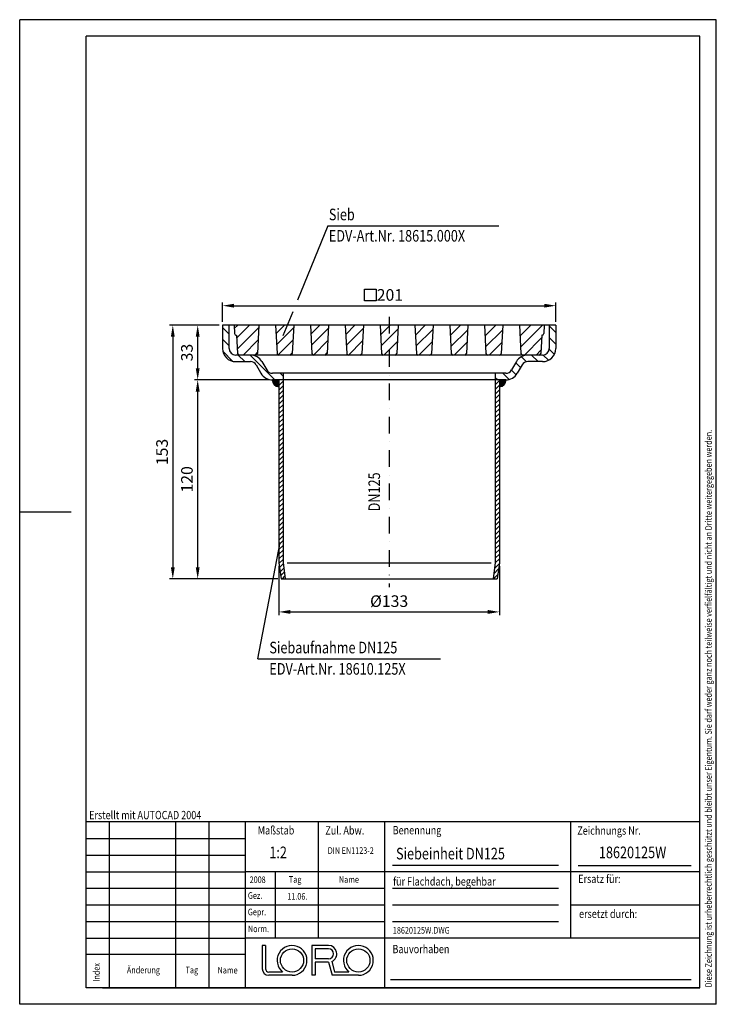
# Model space of a CAD drawing. Extents: x 0 to 420, y 0 to 594.
import ezdxf
from ezdxf.enums import TextEntityAlignment as Align

# ---------------------------------------------------------------- set-up
doc = ezdxf.new("R2010")
doc.units = 0
doc.header["$LTSCALE"] = 20
doc.header["$MEASUREMENT"] = 0
doc.linetypes.add('STRICHPUNKT', pattern=[1, 0.5, -0.25, 0, -0.25])
for name, color, linetype in [('BEM', 7, 'Continuous'), ('HILF', 2, 'Continuous'), ('MITTEL', 2, 'STRICHPUNKT'), ('SCHRAFF', 7, 'Continuous'), ('STEMPEL', 3, 'Continuous'), ('TEXT', 7, 'Continuous'), ('VOLL', 1, 'Continuous')]:
    doc.layers.add(name, color=color, linetype=linetype)
doc.styles.add('GREEKS', font='SIMPLEX.shx', dxfattribs={"width": 0.8})
doc.styles.get("Standard").update_dxf_attribs({"font": 'simplex.shx', "width": 0.8})
doc.dimstyles.get("Standard").update_dxf_attribs({"dimtxt": 0.18, "dimasz": 0.18, "dimexe": 0.18, "dimexo": 0.0625, "dimgap": 0.09, "dimtad": 0, "dimtih": 1, "dimtoh": 1, "dimdec": 4, "dimzin": 0, "dimdsep": 46, "dimtxsty": 'Standard', "dimcen": 0.09, "dimadec": 0, "dimazin": 0, "dimtfac": 1, "dimtdec": 4, "dimtofl": 0, "dimtmove": 0, "dimatfit": 3, "dimfxl": 0, "dimtolj": 1, "dimtzin": 0, "dimarcsym": 0})

# ---------------------------------------------------------------- blocks, each defined once
blk = doc.blocks.new('LOGO')
for p, q in [((2.6, -4.77), (2.6, -11.77)), ((3.6, -4.77), (2.6, -4.77)), ((3.6, -4.77), (3.6, -11.77)), ((17.6, -4.77), (17.6, -13.77)), ((22.6, -4.77), (17.6, -4.77)), ((22.6, -5.77), (18.6, -5.77)), ((18.6, -5.77), (18.6, -8.77)), ((22.6, -8.77), (18.6, -8.77)), ((22.6, -9.77), (18.6, -9.77)), ((18.6, -9.77), (18.6, -13.77)), ((22.6, -9.77), (23.67, -13.77)), ((23.57, -9.51), (24.44, -12.77)), ((8.77, -12.77), (4.6, -12.77)), ((11.6, -13.77), (4.6, -13.77)), ((18.6, -13.77), (17.6, -13.77)), ((31.6, -13.77), (23.67, -13.77)), ((28.77, -12.77), (24.44, -12.77))]:
    blk.add_line(p, q)
for centre in [(11.6, -9.27), (31.6, -9.27)]:
    blk.add_circle(centre, 3.5)
for centre, radius, start, end in [((11.6, -9.27), 4.5, 270, 231.0576), ((22.6, -7.27), 2.5, 270, 270), ((22.6, -7.27), 2.5, 293.1162, 90), ((22.6, -7.27), 1.5, 270, 90), ((31.6, -9.27), 4.5, 270, 231.0576), ((4.6, -11.77), 2, 180, 270), ((4.6, -11.77), 1, 180, 270)]:
    blk.add_arc(centre, radius, start, end)
blk = doc.blocks.new('*D1')
at = {"layer": 'BEM', "color": 0, "lineweight": -2}
for p, q in [((122.25, 411.69), (122.25, 423.45)), ((323.25, 411.69), (323.25, 423.45)), ((129.25, 421.45), (316.25, 421.45))]:
    blk.add_line(p, q, dxfattribs=at)
at = {"layer": 'BEM', "color": 0}
for points in [[(129.25, 422.61), (129.25, 420.28), (122.25, 421.45)], [(316.25, 422.61), (316.25, 420.28), (323.25, 421.45)]]:
    blk.add_solid(points, dxfattribs=at)
at = {"layer": 'DEFPOINTS', "color": 0}
for p in [(323.25, 421.45), (122.25, 409.69), (323.25, 409.69)]:
    blk.add_point(p, dxfattribs=at)
at = {"layer": 'BEM', "color": 1, "insert": (223.22, 427.95), "char_height": 7, "attachment_point": 5}
blk.add_mtext('\\A1;201', dxfattribs=at)
blk = doc.blocks.new('*D2')
at = {"layer": 'BEM', "color": 0, "lineweight": -2}
for p, q in [((150.41, 376.69), (105.32, 376.69)), ((107.32, 263.69), (107.32, 369.69)), ((155.56, 256.69), (105.32, 256.69))]:
    blk.add_line(p, q, dxfattribs=at)
at = {"layer": 'BEM', "color": 0}
for points in [[(106.16, 369.69), (108.49, 369.69), (107.32, 376.69)], [(106.16, 263.69), (108.49, 263.69), (107.32, 256.69)]]:
    blk.add_solid(points, dxfattribs=at)
at = {"layer": 'DEFPOINTS', "color": 0}
for p in [(107.32, 376.69), (152.41, 376.69), (157.56, 256.69)]:
    blk.add_point(p, dxfattribs=at)
at = {"layer": 'BEM', "color": 1, "insert": (100.82, 316.69), "char_height": 7, "attachment_point": 5, "rotation": 90}
blk.add_mtext('\\A1;120', dxfattribs=at)
blk = doc.blocks.new('*D3')
at = {"layer": 'BEM', "color": 0, "lineweight": -2}
for p, q in [((120.25, 409.69), (105.32, 409.69)), ((107.32, 383.69), (107.32, 402.69)), ((150.41, 376.69), (105.32, 376.69))]:
    blk.add_line(p, q, dxfattribs=at)
at = {"layer": 'BEM', "color": 0}
for points in [[(106.16, 402.69), (108.49, 402.69), (107.32, 409.69)], [(106.16, 383.69), (108.49, 383.69), (107.32, 376.69)]]:
    blk.add_solid(points, dxfattribs=at)
at = {"layer": 'DEFPOINTS', "color": 0}
for p in [(107.32, 409.69), (122.25, 409.69), (152.41, 376.69)]:
    blk.add_point(p, dxfattribs=at)
at = {"layer": 'BEM', "color": 1, "insert": (100.82, 393.19), "char_height": 7, "attachment_point": 5, "rotation": 90}
blk.add_mtext('\\A1;33', dxfattribs=at)
blk = doc.blocks.new('*D4')
at = {"layer": 'BEM', "color": 0, "lineweight": -2}
for p, q in [((120.25, 409.69), (90.32, 409.69)), ((92.32, 402.69), (92.32, 263.69)), ((155.56, 256.69), (90.32, 256.69))]:
    blk.add_line(p, q, dxfattribs=at)
at = {"layer": 'BEM', "color": 0}
for points in [[(91.15, 402.69), (93.49, 402.69), (92.32, 409.69)], [(91.15, 263.69), (93.49, 263.69), (92.32, 256.69)]]:
    blk.add_solid(points, dxfattribs=at)
at = {"layer": 'DEFPOINTS', "color": 0}
for p in [(122.25, 409.69), (92.32, 256.69), (157.56, 256.69)]:
    blk.add_point(p, dxfattribs=at)
at = {"layer": 'BEM', "color": 1, "insert": (85.82, 333.19), "char_height": 7, "attachment_point": 5, "rotation": 90}
blk.add_mtext('\\A1;153', dxfattribs=at)
blk = doc.blocks.new('*D5')
at = {"layer": 'BEM', "color": 0, "lineweight": -2}
for p, q in [((156.25, 264.31), (156.25, 234.72)), ((289.25, 264.31), (289.25, 234.72)), ((163.25, 236.72), (282.25, 236.72))]:
    blk.add_line(p, q, dxfattribs=at)
at = {"layer": 'BEM', "color": 0}
for points in [[(163.25, 237.88), (163.25, 235.55), (156.25, 236.72)], [(282.25, 237.88), (282.25, 235.55), (289.25, 236.72)]]:
    blk.add_solid(points, dxfattribs=at)
at = {"layer": 'DEFPOINTS', "color": 0}
for p in [(156.25, 266.31), (289.25, 266.31), (289.25, 236.72)]:
    blk.add_point(p, dxfattribs=at)
at = {"layer": 'BEM', "color": 1, "insert": (222.75, 243.22), "char_height": 7, "attachment_point": 5}
blk.add_mtext('\\A1;%%c133', dxfattribs=at)

msp = doc.modelspace()

# ---------------------------------------------------------------- hatches: boundary and pattern name
at = {"layer": 'SCHRAFF'}
h = msp.add_hatch(dxfattribs=at)
h.set_pattern_fill('_USER', color=256, scale=5, angle=135, style=0, pattern_type=0)
h.set_pattern_definition([(135, (10.346, -123.2467), (-3.535534, -3.535534), [])])
h.paths.add_polyline_path([(319.252, 395.694, -0.4142136), (315.252, 391.694), (306.371, 391.694, 0.2679492), (299.443, 387.694), (296.556, 382.694, -0.2679492), (293.092, 380.694), (286.752, 380.694), (286.752, 376.694), (293.092, 376.694, 0.2679492), (300.02, 380.694), (302.907, 385.694, -0.2679492), (306.371, 387.694), (315.252, 387.694, 0.4142136), (323.252, 395.694), (323.252, 409.694), (319.252, 409.694)])
h.paths.add_polyline_path([(126.252, 409.694), (122.252, 409.694), (122.252, 395.694, 0.4142136), (130.252, 387.694), (139.133, 387.694, -0.2679492), (142.597, 385.694), (145.484, 380.694, 0.2679492), (152.412, 376.694), (158.752, 376.694), (158.752, 380.694), (152.412, 380.694, -0.2679492), (148.948, 382.694), (146.061, 387.694, 0.2679492), (139.133, 391.694), (130.252, 391.694, -0.4142136), (126.252, 395.694)])
h = msp.add_hatch(dxfattribs=at)
h.set_pattern_fill('_USER', color=256, scale=5, angle=45, style=0, pattern_type=0)
h.set_pattern_definition([(45, (0.8145, 38.6686), (-3.535534, 3.535534), [])])
h.paths.add_polyline_path([(144.252, 409.694), (129.252, 409.694), (129.517, 404.641, 0.4694917), (130.751, 403.722), (131.331, 392.641, 0.3989595), (132.33, 391.694), (142.36, 391.694, 0.3989595), (143.358, 392.641)])
h.paths.add_polyline_path([(165.252, 409.694), (154.252, 409.694), (155.146, 392.641, 0.3989595), (156.144, 391.694), (163.36, 391.694, 0.3989595), (164.358, 392.641)])
h.paths.add_polyline_path([(186.252, 409.694), (175.252, 409.694), (176.146, 392.641, 0.3989595), (177.144, 391.694), (184.36, 391.694, 0.3989595), (185.358, 392.641)])
h.paths.add_polyline_path([(207.252, 409.694), (196.252, 409.694), (197.146, 392.641, 0.3989595), (198.144, 391.694), (205.36, 391.694, 0.3989595), (206.358, 392.641)])
h.paths.add_polyline_path([(222.752, 409.694), (217.252, 409.694), (218.146, 392.641, 0.3989595), (219.144, 391.694), (222.752, 391.694)])
h.paths.add_polyline_path([(228.252, 409.694), (222.752, 409.694), (222.752, 391.694), (226.36, 391.694, 0.3989595), (227.358, 392.641)])
h.paths.add_polyline_path([(249.252, 409.694), (238.252, 409.694), (239.146, 392.641, 0.3989595), (240.144, 391.694), (247.36, 391.694, 0.3989595), (248.358, 392.641)])
h.paths.add_polyline_path([(270.252, 409.694), (259.252, 409.694), (260.146, 392.641, 0.3989595), (261.144, 391.694), (268.36, 391.694, 0.3989595), (269.358, 392.641)])
h.paths.add_polyline_path([(291.252, 409.694), (280.252, 409.694), (281.146, 392.641, 0.3989595), (282.144, 391.694), (289.36, 391.694, 0.3989595), (290.358, 392.641)])
h.paths.add_polyline_path([(314.752, 403.694), (314.989, 403.694, 0.3989595), (315.987, 404.641), (316.252, 409.694), (301.252, 409.694), (302.146, 392.641, 0.3989595), (303.144, 391.694), (313.174, 391.694, 0.3989595), (314.173, 392.641)])
h = msp.add_hatch(dxfattribs=at)
h.set_pattern_fill('_USER', color=256, scale=0.1, style=0, pattern_type=0)
h.set_pattern_definition([(0, (10.34606, -123.24667), (0, 0.1), [])])
h.paths.add_polyline_path([(293.252, 376.694), (289.252, 376.694), (289.252, 372.694, 0.4142136)])
h.paths.add_polyline_path([(156.252, 376.694), (152.252, 376.694, 0.4142136), (156.252, 372.694)])
h = msp.add_hatch(dxfattribs=at)
h.set_pattern_fill('_USER', color=256, scale=2, angle=45, style=0, pattern_type=0)
h.set_pattern_definition([(45, (10.346, -123.2467), (-1.4142136, 1.4142136), [])])
h.paths.add_polyline_path([(158.752, 376.694), (156.252, 376.694), (156.252, 266.307), (157.564, 256.694), (160.088, 256.694), (158.752, 266.477)])
h.paths.add_polyline_path([(286.752, 266.477), (285.417, 256.694), (287.94, 256.694), (289.252, 266.307), (289.252, 376.694), (286.752, 376.694)])

# ---------------------------------------------------------------- linework, layer by layer
at = {"layer": 'BEM', "color": 1}
for p, q in [((207.893, 431.466), (214.893, 431.466)), ((207.893, 424.466), (207.893, 431.466)), ((214.893, 431.466), (214.893, 424.466)), ((214.893, 424.466), (207.893, 424.466))]:
    msp.add_line(p, q, dxfattribs=at)
at = {"layer": 'DEFPOINTS', "color": 0, "linetype": 'ByBlock'}
for p in [(129.517, 404.641), (316.252, 409.694), (316.252, 409.694), (316.252, 409.694), (314.989, 403.694), (131.331, 392.641), (143.358, 392.641), (302.146, 392.641), (313.174, 391.694)]:
    msp.add_point(p, dxfattribs=at)
at = {"layer": 'HILF'}
for p, q in [((0, 0), (0, 594)), ((420, 594), (0, 594)), ((420, 0), (420, 594)), ((31.088, 297), (0, 297)), ((161.287, 266.394), (284.218, 266.394)), ((40, 100), (136, 100)), ((40, 90), (136, 90)), ((224.774, 84.038), (324.835, 84.038)), ((336.724, 83.78), (404.859, 83.78)), ((40, 80), (136, 80)), ((40, 70), (136, 70)), ((136, 70), (220, 70)), ((224.774, 70), (324.835, 70)), ((40, 60), (136, 60)), ((136, 60), (220, 60)), ((224.774, 60), (324.835, 60)), ((40, 50), (136, 50)), ((136, 50), (220, 50)), ((224.774, 50), (324.835, 50)), ((40, 40), (136, 40)), ((223.491, 14.894), (404.859, 14.894)), ((420, 0), (0, 0))]:
    msp.add_line(p, q, dxfattribs=at)
at = {"layer": 'MITTEL'}
msp.add_line((222.752, 414.694), (222.752, 251.694), dxfattribs=at)
at = {"layer": 'SCHRAFF'}
for centre, start, end in [((156.252, 376.694), 180, 270), ((289.252, 376.694), 270, 0)]:
    msp.add_arc(centre, 4, start, end, dxfattribs=at)
at = {"layer": 'STEMPEL'}
for p, q in [((40, 10), (40, 584)), ((410, 584), (40, 584)), ((410, 10), (410, 584)), ((129.252, 409.694), (129.517, 404.641)), ((144.252, 409.694), (143.358, 392.641)), ((154.252, 409.694), (155.146, 392.641)), ((165.252, 409.694), (164.358, 392.641)), ((175.252, 409.694), (176.146, 392.641)), ((186.252, 409.694), (185.358, 392.641)), ((196.252, 409.694), (197.146, 392.641)), ((207.252, 409.694), (206.358, 392.641)), ((217.252, 409.694), (218.146, 392.641)), ((228.252, 409.694), (227.358, 392.641)), ((238.252, 409.694), (239.146, 392.641)), ((249.252, 409.694), (248.358, 392.641)), ((259.252, 409.694), (260.146, 392.641)), ((270.252, 409.694), (269.358, 392.641)), ((280.252, 409.694), (281.146, 392.641)), ((291.252, 409.694), (290.358, 392.641)), ((301.252, 409.694), (302.146, 392.641)), ((316.252, 409.694), (315.987, 404.641)), ((130.751, 403.722), (131.331, 392.641)), ((314.752, 403.694), (314.173, 392.641)), ((314.989, 403.694), (314.752, 403.694)), ((156.252, 266.307), (157.564, 256.694)), ((158.752, 266.477), (160.088, 256.694)), ((286.752, 266.477), (285.417, 256.694)), ((289.252, 266.307), (287.94, 256.694)), ((157.564, 256.694), (287.94, 256.694)), ((410, 110), (40, 110)), ((136, 110), (136, 10)), ((220, 110), (220, 10)), ((332, 110), (332, 40)), ((410, 80), (136, 80)), ((410, 40), (136, 40)), ((136, 30), (40, 30)), ((410, 10), (40, 10)), ((50, 10), (410, 10))]:
    msp.add_line(p, q, dxfattribs=at)
at = {"layer": 'STEMPEL', "linetype": 'Continuous'}
for p, q in [((323.252, 409.694), (122.252, 409.694)), ((122.252, 409.694), (122.252, 395.694)), ((126.252, 395.694), (126.252, 409.694)), ((319.252, 409.694), (319.252, 395.694)), ((323.252, 409.694), (323.252, 395.694)), ((315.252, 391.694), (130.252, 391.694)), ((315.252, 391.694), (130.252, 391.694)), ((315.252, 391.694), (130.252, 391.694)), ((130.252, 387.694), (139.133, 387.694)), ((146.061, 387.694), (148.948, 382.694)), ((299.443, 387.694), (296.556, 382.694)), ((315.252, 387.694), (306.371, 387.694)), ((142.597, 385.694), (145.484, 380.694)), ((293.092, 380.694), (152.412, 380.694)), ((158.752, 380.694), (158.752, 266.477)), ((286.752, 380.694), (286.752, 266.477)), ((302.907, 385.694), (300.02, 380.694)), ((293.092, 376.694), (152.412, 376.694)), ((156.252, 376.694), (156.252, 266.307)), ((156.252, 376.694), (156.252, 266.307)), ((289.252, 376.694), (289.252, 266.307))]:
    msp.add_line(p, q, dxfattribs=at)
at = {"layer": 'STEMPEL'}
for centre, start, end in [((130.515, 404.694), 183, 283.598672), ((314.989, 404.694), 270, 357), ((132.33, 392.694), 183, 270), ((142.36, 392.694), 270, 357), ((156.144, 392.694), 183, 270), ((163.36, 392.694), 270, 357), ((177.144, 392.694), 183, 270), ((184.36, 392.694), 270, 357), ((198.144, 392.694), 183, 270), ((205.36, 392.694), 270, 357), ((219.144, 392.694), 183, 270), ((226.36, 392.694), 270, 357), ((240.144, 392.694), 183, 270), ((247.36, 392.694), 270, 357), ((261.144, 392.694), 183, 270), ((268.36, 392.694), 270, 357), ((282.144, 392.694), 183, 270), ((289.36, 392.694), 270, 357), ((303.144, 392.694), 183, 270), ((313.174, 392.694), 270, 357)]:
    msp.add_arc(centre, 1, start, end, dxfattribs=at)
at = {"layer": 'STEMPEL', "linetype": 'Continuous'}
for centre, radius, start, end in [((130.252, 395.694), 8, 180, 270), ((130.252, 395.694), 4, 180, 270), ((315.252, 395.694), 4, 270, 0), ((315.252, 395.694), 8, 270, 0), ((139.133, 383.694), 8, 30, 90), ((139.133, 383.694), 4, 30, 90), ((306.371, 383.694), 8, 90, 150), ((306.371, 383.694), 4, 90, 150), ((152.412, 384.694), 8, 210, 270), ((152.412, 384.694), 4, 210, 270), ((293.092, 384.694), 4, 270, 330), ((293.092, 384.694), 8, 270, 330)]:
    msp.add_arc(centre, radius, start, end, dxfattribs=at)
at = {"layer": 'TEXT', "color": 2}
for p, q in [((185.805, 469.616), (167.491, 424.789)), ((185.805, 469.616), (288.934, 469.616)), ((164.583, 417.673), (158.74, 403.371)), ((143.625, 208.343), (157.016, 278.643)), ((143.625, 208.343), (253.74, 208.343))]:
    msp.add_line(p, q, dxfattribs=at)
at = {"layer": 'VOLL'}
for p, q in [((54, 110), (54, 10)), ((94, 110), (94, 10)), ((114, 110), (114, 10)), ((180, 110), (180, 40)), ((154, 80), (154, 40)), ((332, 60), (410, 60))]:
    msp.add_line(p, q, dxfattribs=at)

# ---------------------------------------------------------------- block references
at = {"layer": 'STEMPEL', "xscale": 2, "yscale": 2, "zscale": 2}
msp.add_blockref('LOGO', (140.996, 45.021), dxfattribs=at)

# ---------------------------------------------------------------- texts
at = {"layer": 'BEM', "style": 'GREEKS', "width": 0.8}
msp.add_text('Diese Zeichnung ist urheberrechtlich geschützt und bleibt unser Eigentum. Sie darf weder ganz noch teilweise verfielfältigt und nicht an Dritte weitergegeben werden.', height=4, rotation=90, dxfattribs=at).set_placement((417.302, 10.168))
at = {"layer": 'TEXT', "color": 1, "style": 'GREEKS', "width": 0.8}
for s, p in [('Sieb', (186.391, 472.996)), ('EDV-Art.Nr. 18615.000X', (186.391, 460.13)), ('Siebaufnahme DN125', (150.531, 211.723)), ('EDV-Art.Nr. 18610.125X', (150.531, 198.857)), ('1:2', (150.501, 88.149)), ('Siebeinheit DN125', (226.894, 87.417))]:
    msp.add_text(s, height=7, dxfattribs=at).set_placement(p)
at = {"layer": 'TEXT', "style": 'GREEKS', "width": 0.8}
for s, height, p in [('Erstellt mit AUTOCAD 2004', 5, (41.855, 111.672)), ('Maßstab', 5, (143.516, 102.462)), ('Zul. Abw.', 5, (184.286, 102.418)), ('Benennung', 5, (224.878, 102.549)), ('Zeichnungs Nr.', 5, (336.179, 102.313)), ('Tag', 4, (162.331, 73.319)), ('Name', 4, (192.463, 73.31)), ('Ersatz für:', 5, (336.724, 73.181)), ('2008', 4, (138.622, 73.14)), ('für Flachdach, begehbar', 5, (225.13, 71.64)), ('Gez.', 4, (137.584, 63.63)), ('Gepr.', 4, (137.552, 53.689)), ('ersetzt durch:', 5, (337.24, 52.074)), ('Norm.', 4, (137.601, 43.529)), ('18620125W.DWG', 4, (224.984, 42.63)), ('Bauvorhaben', 5, (224.742, 30.846))]:
    msp.add_text(s, height=height, dxfattribs=at).set_placement(p)
at = {"layer": 'TEXT', "color": 1, "style": 'GREEKS', "width": 0.8}
msp.add_text('18620125W', height=7, dxfattribs=at).set_placement((369.531, 88.149), align=Align.CENTER)
at = {"layer": 'TEXT', "style": 'GREEKS', "width": 0.8}
for s, p in [('DIN EN1123-2', (199.617, 90.764)), ('11.06.', (167.409, 63.108)), ('Änderung', (74.605, 18.674)), ('Tag', (103.827, 18.672)), ('Name', (125.336, 18.593))]:
    msp.add_text(s, height=4, dxfattribs=at).set_placement(p, align=Align.CENTER)
msp.add_text('Index', height=4, rotation=90, dxfattribs=at).set_placement((48.266, 13.655))
at = {"layer": 'VOLL', "style": 'GREEKS', "width": 0.8}
msp.add_text('DN125', height=7, rotation=90, dxfattribs=at).set_placement((217.249, 297.384))

# ---------------------------------------------------------------- dimensions: what is measured, and where the dimension line sits
at = {"layer": 'BEM'}
dim = msp.add_linear_dim(base=(323.252, 421.446), p1=(122.252, 409.694), p2=(323.252, 409.694), dimstyle='Standard', override={"dimscale": 2, "dimtxt": 3.5, "dimasz": 3.5, "dimexe": 1, "dimexo": 1, "dimgap": 1.5, "dimtad": 1, "dimtih": 0, "dimtoh": 0, "dimdec": 2, "dimzin": 8, "dimcen": 1.5, "dimclrt": 1, "dimadec": 2, "dimazin": 2, "dimtfac": 0.514286, "dimtdec": 2, "dimtofl": 1, "dimtzin": 8}, dxfattribs=at)
dim.commit()
dim.dimension.update_dxf_attribs({"geometry": '*D1', "text_midpoint": (223.22, 421.446), "dimtype": 160})
for base, p1, p2, override, picture, middle in [((92.321, 256.694), (122.252, 409.694), (157.564, 256.694), {"dimscale": 2, "dimtxt": 3.5, "dimasz": 3.5, "dimexe": 1, "dimexo": 1, "dimgap": 1.5, "dimtad": 1, "dimtih": 0, "dimtoh": 0, "dimdec": 2, "dimzin": 8, "dimcen": 1.5, "dimclrt": 1, "dimadec": 2, "dimazin": 2, "dimtfac": 0.514286, "dimtdec": 2, "dimtofl": 1, "dimtzin": 8}, '*D4', (85.821, 333.194)), ((107.324, 409.694), (152.412, 376.694), (122.252, 409.694), {"dimscale": 2, "dimtxt": 3.5, "dimasz": 3.5, "dimexe": 1, "dimexo": 1, "dimgap": 1.5, "dimtad": 1, "dimtih": 0, "dimtoh": 0, "dimdec": 2, "dimzin": 8, "dimcen": 1.5, "dimclrt": 1, "dimadec": 2, "dimazin": 2, "dimtfac": 0.514286, "dimtdec": 2, "dimtofl": 1, "dimtmove": 1, "dimtzin": 8}, '*D3', (100.824, 393.194)), ((107.324, 376.694), (157.564, 256.694), (152.412, 376.694), {"dimscale": 2, "dimtxt": 3.5, "dimasz": 3.5, "dimexe": 1, "dimexo": 1, "dimgap": 1.5, "dimtad": 1, "dimtih": 0, "dimtoh": 0, "dimdec": 2, "dimzin": 8, "dimcen": 1.5, "dimclrt": 1, "dimadec": 2, "dimazin": 2, "dimtfac": 0.514286, "dimtdec": 2, "dimtofl": 1, "dimtzin": 8}, '*D2', (100.824, 316.694))]:
    dim = msp.add_linear_dim(base=base, p1=p1, p2=p2, angle=90, dimstyle='Standard', override=override, dxfattribs=at)
    dim.commit()
    dim.dimension.update_dxf_attribs({"geometry": picture, "text_midpoint": middle})
dim = msp.add_linear_dim(base=(289.252, 236.716), p1=(156.252, 266.307), p2=(289.252, 266.307), text='%%c<>', dimstyle='Standard', override={"dimscale": 2, "dimtxt": 3.5, "dimasz": 3.5, "dimexe": 1, "dimexo": 1, "dimgap": 1.5, "dimtad": 1, "dimtih": 0, "dimtoh": 0, "dimdec": 2, "dimzin": 8, "dimcen": 1.5, "dimclrt": 1, "dimadec": 2, "dimazin": 2, "dimtfac": 0.514286, "dimtdec": 2, "dimtofl": 1, "dimtzin": 8}, dxfattribs=at)
dim.commit()
dim.dimension.update_dxf_attribs({"geometry": '*D5', "text_midpoint": (222.752, 243.216)})

doc.saveas('drawing.dxf')
